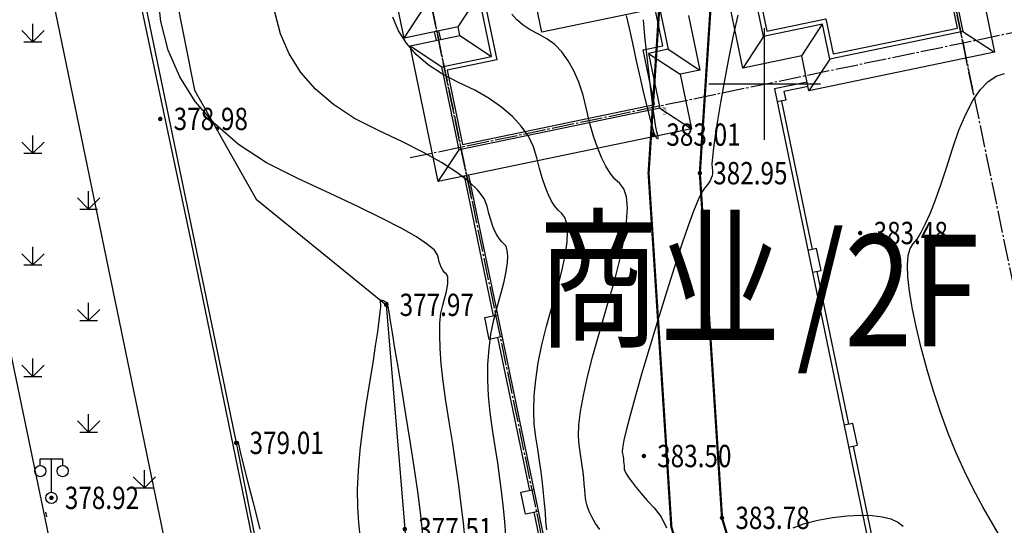
# Model space of a CAD drawing. Extents: x 615605 to 616100, y 3113165 to 3113567.
# Drawn here: x 615667 to 615711, y 3113330 to 3113353 of the extents above; entities that cross this region are included whole.
import ezdxf
from ezdxf.enums import TextEntityAlignment as Align

# ---------------------------------------------------------------- set-up
doc = ezdxf.new("R2010")
doc.units = 0
doc.header["$LTSCALE"] = 0.5
doc.linetypes.add('DOTE', pattern=[2.42, 2, -0.2, 0.02, -0.2])
doc.linetypes.add('X2', pattern=[10, 8, -2])
doc.layers.get('0').update_dxf_attribs({"linetype": 'CONTINUOUS'})
for name, color, linetype in [('2-路缘石线', 1, 'CONTINUOUS'), ('dixing', 8, 'CONTINUOUS'), ('DLSS', 4, 'CONTINUOUS'), ('DOTE', 251, 'DOTE'), ('GCD', 8, 'CONTINUOUS'), ('PUB_TEXT', 7, 'CONTINUOUS'), ('SURFACE', 6, 'CONTINUOUS'), ('剖面', 7, 'CONTINUOUS'), ('空调空洞', 1, 'CONTINUOUS'), ('立面', 7, 'CONTINUOUS')]:
    doc.layers.add(name, color=color, linetype=linetype)
doc.styles.add('-黑体', font='simhei.ttf', dxfattribs={"width": 0.8})
doc.styles.add('_TCH_DIM', font='SIMPLEX', dxfattribs={"bigfont": 'GBCBIG'})
doc.styles.add('HZ', font='rs.shx', dxfattribs={"width": 0.8, "bigfont": 'hztxt.shx'})

# ---------------------------------------------------------------- blocks, each defined once
blk = doc.blocks.new('GC200')
at = {"linetype": 'Continuous', "const_width": 0.2, "flags": 128}
blk.add_lwpolyline([(-0.1, 0, 1), (0.1, 0, 1)], format="xyb", close=True, dxfattribs=at)
blk = doc.blocks.new('gcbj0118')
for p, q in [((-1, 2.9), (-1, 3.5)), ((-1, 3.5), (1, 3.5)), ((0, 0.5), (0, 3.5)), ((1, 3.5), (1, 2.9))]:
    blk.add_line(p, q)
for centre in [(-1, 2.4), (1, 2.4), (0, 0)]:
    blk.add_circle(centre, 0.5)
blk = doc.blocks.new('gc124')
for p, q in [((-1, 1), (0, 0)), ((0, 0), (0, 1.6)), ((0, 0), (1, 1)), ((-0.8, 0), (0.8, 0))]:
    blk.add_line(p, q)

msp = doc.modelspace()

# ---------------------------------------------------------------- linework, layer by layer
at = {"layer": '2-路缘石线', "color": 4, "elevation": 373.351, "flags": 128}
msp.add_lwpolyline([(615658.78, 3113417.831), (615661.025, 3113407.626), (615663.308, 3113395.843), (615667.374, 3113375.736), (615669.579, 3113365.094), (615674.283, 3113342.888), (615678.867, 3113320.609), (615682.257, 3113304.46), (615684.235, 3113294.888), (615691.037, 3113262.339), (615698.326, 3113227.111), (615700.931, 3113215.15)], dxfattribs=at)
at = {"layer": 'dixing', "linetype": 'Continuous'}
for p, q in [((615700, 3113347.5), (615700, 3113352.5)), ((615697.5, 3113350), (615702.5, 3113350))]:
    msp.add_line(p, q, dxfattribs=at)
at = {"layer": 'dixing', "linetype": 'Continuous', "flags": 128}
for points, elevation in [([(615661.706, 3113407.675), (615670.45, 3113369.749), (615674.439, 3113349.72), (615677.201, 3113344.838), (615683.032, 3113340.096), (615683.864, 3113330.046), (615684.374, 3113322.649), (615690.413, 3113298.94), (615691.853, 3113287.68), (615699.056, 3113265.309), (615703.376, 3113249.019), (615704.576, 3113241.593), (615708.896, 3113229.854), (615712.975, 3113223.865), (615718.525, 3113221.843), (615727.163, 3113214.355)], 382.303), ([(615670.694, 3113316.89), (615675.521, 3113317.807), (615667.168, 3113358.266), (615662.186, 3113357.115)], 374.325), ([(615667.752, 3113330.799), (615667.796, 3113330.594)], 374.325)]:
    msp.add_lwpolyline(points, dxfattribs=dict(at, elevation=elevation))
for points in [[(615686.573, 3113329.524), (615686.493, 3113330.32), (615686.398, 3113331.152), (615686.287, 3113332.02), (615686.16, 3113332.925), (615686.016, 3113333.867), (615685.857, 3113334.845), (615685.706, 3113335.799), (615685.588, 3113336.667), (615685.503, 3113337.449), (615685.45, 3113338.146), (615685.43, 3113338.756), (615685.442, 3113339.282), (615685.488, 3113339.721), (615685.566, 3113340.075), (615685.651, 3113340.369), (615685.717, 3113340.629), (615685.763, 3113340.856), (615685.791, 3113341.05), (615685.8, 3113341.21), (615685.79, 3113341.336), (615685.761, 3113341.429), (615685.713, 3113341.488), (615685.656, 3113341.539), (615685.602, 3113341.605), (615685.551, 3113341.688), (615685.502, 3113341.787), (615685.456, 3113341.901), (615685.412, 3113342.032), (615685.371, 3113342.178), (615685.332, 3113342.341), (615685.202, 3113342.543), (615684.886, 3113342.809), (615684.385, 3113343.139), (615683.698, 3113343.532), (615682.825, 3113343.989), (615681.766, 3113344.509), (615680.522, 3113345.094), (615679.092, 3113345.741), (615677.661, 3113346.468), (615676.413, 3113347.289), (615675.349, 3113348.204), (615674.469, 3113349.213), (615673.771, 3113350.316), (615673.258, 3113351.513), (615672.927, 3113352.805), (615672.78, 3113354.19)], [(615688.403, 3113329.778), (615688.354, 3113330.368), (615688.292, 3113330.987), (615688.218, 3113331.634), (615688.132, 3113332.309), (615688.033, 3113333.013), (615687.921, 3113333.745), (615687.798, 3113334.506), (615687.687, 3113335.271), (615687.616, 3113336.015), (615687.585, 3113336.739), (615687.593, 3113337.443), (615687.641, 3113338.126), (615687.728, 3113338.789), (615687.855, 3113339.432), (615688.021, 3113340.054), (615688.188, 3113340.633), (615688.318, 3113341.146), (615688.41, 3113341.593), (615688.465, 3113341.974), (615688.483, 3113342.289), (615688.462, 3113342.538), (615688.405, 3113342.721), (615688.31, 3113342.838), (615688.199, 3113342.937), (615688.093, 3113343.068), (615687.992, 3113343.231), (615687.895, 3113343.425), (615687.804, 3113343.65), (615687.718, 3113343.907), (615687.637, 3113344.196), (615687.561, 3113344.516), (615687.421, 3113344.863), (615687.146, 3113345.231), (615686.737, 3113345.622), (615686.194, 3113346.035), (615685.518, 3113346.47), (615684.706, 3113346.926), (615683.761, 3113347.405), (615682.682, 3113347.905), (615681.605, 3113348.452), (615680.666, 3113349.07), (615679.865, 3113349.759), (615679.202, 3113350.519), (615678.677, 3113351.349), (615678.29, 3113352.25), (615678.041, 3113353.223)], [(615690.23, 3113330.009), (615690.196, 3113330.39), (615690.17, 3113330.791), (615690.135, 3113331.212), (615690.091, 3113331.654), (615690.038, 3113332.116), (615689.977, 3113332.598), (615689.906, 3113333.101), (615689.826, 3113333.624), (615689.738, 3113334.167), (615689.668, 3113334.743), (615689.645, 3113335.364), (615689.668, 3113336.029), (615689.737, 3113336.74), (615689.852, 3113337.496), (615690.014, 3113338.297), (615690.222, 3113339.143), (615690.476, 3113340.034), (615690.726, 3113340.898), (615690.919, 3113341.663), (615691.057, 3113342.33), (615691.139, 3113342.899), (615691.165, 3113343.368), (615691.135, 3113343.74), (615691.049, 3113344.013), (615690.907, 3113344.187), (615690.742, 3113344.335), (615690.583, 3113344.531), (615690.432, 3113344.773), (615690.289, 3113345.063), (615690.153, 3113345.399), (615690.024, 3113345.783), (615689.904, 3113346.213), (615689.79, 3113346.691), (615689.639, 3113347.182), (615689.406, 3113347.654), (615689.09, 3113348.106), (615688.691, 3113348.538), (615688.21, 3113348.95), (615687.647, 3113349.343), (615687.001, 3113349.716), (615686.272, 3113350.069), (615685.549, 3113350.437), (615684.918, 3113350.852), (615684.38, 3113351.314), (615683.935, 3113351.825), (615683.582, 3113352.382), (615683.323, 3113352.988)], [(615692.61, 3113330.027), (615692.42, 3113330.301), (615692.262, 3113330.568), (615692.137, 3113330.828), (615692.044, 3113331.08), (615691.982, 3113331.325), (615691.953, 3113331.563), (615691.937, 3113331.804), (615691.916, 3113332.056), (615691.89, 3113332.321), (615691.858, 3113332.598), (615691.821, 3113332.887), (615691.779, 3113333.189), (615691.731, 3113333.502), (615691.678, 3113333.828), (615691.649, 3113334.215), (615691.673, 3113334.712), (615691.75, 3113335.32), (615691.88, 3113336.037), (615692.063, 3113336.866), (615692.3, 3113337.805), (615692.589, 3113338.854), (615692.931, 3113340.013), (615693.263, 3113341.162), (615693.521, 3113342.18), (615693.704, 3113343.067), (615693.813, 3113343.823), (615693.847, 3113344.448), (615693.807, 3113344.942), (615693.693, 3113345.304), (615693.505, 3113345.536), (615693.284, 3113345.733), (615693.074, 3113345.993), (615692.873, 3113346.316), (615692.682, 3113346.701), (615692.501, 3113347.148), (615692.331, 3113347.658), (615692.17, 3113348.231), (615692.019, 3113348.866), (615691.858, 3113349.502), (615691.666, 3113350.076), (615691.442, 3113350.589), (615691.188, 3113351.041), (615690.903, 3113351.431), (615690.587, 3113351.76), (615690.24, 3113352.027), (615689.862, 3113352.234), (615689.493, 3113352.421), (615689.17, 3113352.633), (615688.895, 3113352.87), (615688.668, 3113353.13)], [(615698.806, 3113353.089), (615698.592, 3113352.166), (615698.383, 3113351.123), (615698.191, 3113350.08), (615698.028, 3113349.161), (615697.893, 3113348.364), (615697.787, 3113347.692), (615697.71, 3113347.142), (615697.661, 3113346.716), (615697.64, 3113346.413), (615697.649, 3113346.233), (615697.663, 3113346.115), (615697.661, 3113345.999), (615697.643, 3113345.885), (615697.609, 3113345.771), (615697.558, 3113345.66), (615697.491, 3113345.549), (615697.408, 3113345.44), (615697.309, 3113345.332), (615697.182, 3113345.146), (615697.016, 3113344.802), (615696.812, 3113344.3), (615696.57, 3113343.64), (615696.288, 3113342.821), (615695.968, 3113341.844), (615695.609, 3113340.71), (615695.212, 3113339.417), (615694.822, 3113338.124), (615694.487, 3113336.988), (615694.206, 3113336.011), (615693.98, 3113335.191), (615693.808, 3113334.529), (615693.69, 3113334.024), (615693.627, 3113333.678), (615693.619, 3113333.489), (615693.636, 3113333.38), (615693.652, 3113333.276), (615693.666, 3113333.176), (615693.678, 3113333.08), (615693.689, 3113332.988), (615693.698, 3113332.9), (615693.705, 3113332.817), (615693.71, 3113332.737), (615693.735, 3113332.641), (615693.8, 3113332.511), (615693.907, 3113332.346), (615694.054, 3113332.145), (615694.242, 3113331.91), (615694.471, 3113331.639), (615694.74, 3113331.333), (615695.051, 3113330.993), (615695.355, 3113330.591), (615695.607, 3113330.102)], [(615693.795, 3113353.072), (615693.925, 3113352.498), (615694.076, 3113351.821), (615694.248, 3113351.041), (615694.421, 3113350.26), (615694.577, 3113349.578), (615694.714, 3113348.997), (615694.835, 3113348.517), (615694.937, 3113348.136), (615695.022, 3113347.856), (615695.089, 3113347.675), (615695.138, 3113347.595), (615695.175, 3113347.571), (615695.203, 3113347.56), (615695.223, 3113347.56), (615695.234, 3113347.572), (615695.237, 3113347.597), (615695.232, 3113347.634), (615695.219, 3113347.682), (615695.197, 3113347.743), (615695.167, 3113347.858), (615695.128, 3113348.068), (615695.081, 3113348.374), (615695.025, 3113348.775), (615694.96, 3113349.273), (615694.887, 3113349.866), (615694.805, 3113350.554), (615694.714, 3113351.339), (615694.631, 3113352.14), (615694.574, 3113352.879)], [(615710.636, 3113329.579), (615710.234, 3113330.264), (615709.805, 3113331.017), (615709.373, 3113331.818), (615708.966, 3113332.645), (615708.582, 3113333.5), (615708.222, 3113334.381), (615707.887, 3113335.29), (615707.575, 3113336.225), (615707.287, 3113337.187), (615707.023, 3113338.176), (615706.797, 3113339.126), (615706.623, 3113339.971), (615706.501, 3113340.711), (615706.431, 3113341.346), (615706.412, 3113341.876), (615706.446, 3113342.302), (615706.531, 3113342.623), (615706.668, 3113342.838), (615706.839, 3113343.048), (615707.024, 3113343.349), (615707.222, 3113343.742), (615707.436, 3113344.228), (615707.663, 3113344.805), (615707.905, 3113345.475), (615708.161, 3113346.236), (615708.431, 3113347.09), (615708.716, 3113347.93), (615709.018, 3113348.65), (615709.335, 3113349.252), (615709.669, 3113349.735), (615710.018, 3113350.099), (615710.384, 3113350.344), (615710.765, 3113350.47)], [(615684.695, 3113329.652), (615684.578, 3113330.669), (615684.442, 3113331.731), (615684.287, 3113332.838), (615684.111, 3113333.989), (615683.917, 3113335.184), (615683.725, 3113336.327), (615683.56, 3113337.318), (615683.42, 3113338.159), (615683.306, 3113338.848), (615683.218, 3113339.387), (615683.157, 3113339.774), (615683.121, 3113340.01), (615683.111, 3113340.095), (615683.113, 3113340.104), (615683.115, 3113340.113), (615683.117, 3113340.12), (615683.118, 3113340.126), (615683.118, 3113340.131), (615683.118, 3113340.134), (615683.117, 3113340.137), (615683.115, 3113340.139), (615683.113, 3113340.141), (615683.112, 3113340.143), (615683.11, 3113340.145), (615683.109, 3113340.148), (615683.107, 3113340.152), (615683.106, 3113340.156), (615683.105, 3113340.161), (615683.103, 3113340.166), (615683.099, 3113340.172), (615683.089, 3113340.18), (615683.073, 3113340.191), (615683.051, 3113340.203), (615683.024, 3113340.218), (615682.99, 3113340.234), (615682.951, 3113340.253), (615682.905, 3113340.273), (615682.861, 3113340.29), (615682.824, 3113340.297), (615682.795, 3113340.294), (615682.774, 3113340.281), (615682.761, 3113340.259), (615682.756, 3113340.227), (615682.758, 3113340.185), (615682.769, 3113340.133), (615682.771, 3113340.013), (615682.749, 3113339.765), (615682.704, 3113339.39), (615682.635, 3113338.887), (615682.541, 3113338.257), (615682.424, 3113337.5), (615682.283, 3113336.615), (615682.118, 3113335.603), (615681.961, 3113334.559), (615681.845, 3113333.58), (615681.769, 3113332.666), (615681.733, 3113331.816), (615681.738, 3113331.031), (615681.783, 3113330.311), (615681.869, 3113329.655)], [(615676.379, 3113333.98), (615676.403, 3113333.849), (615676.484, 3113333.508), (615676.62, 3113332.957), (615676.813, 3113332.195), (615677.062, 3113331.222), (615677.368, 3113330.04)], [(615701.276, 3113330.097), (615701.796, 3113330.295), (615702.386, 3113330.451), (615703.046, 3113330.565), (615703.707, 3113330.638), (615704.299, 3113330.667), (615704.821, 3113330.654), (615705.274, 3113330.597), (615705.658, 3113330.498), (615705.972, 3113330.355), (615706.217, 3113330.169)]]:
    msp.add_lwpolyline(points, dxfattribs=at)
at = {"layer": 'DLSS', "linetype": 'Continuous', "elevation": 374.325, "flags": 128}
for points in [[(615637.852, 3113474.539), (615643.093, 3113449.071), (615647.052, 3113430.159), (615651.058, 3113410.869), (615655.914, 3113387.453), (615661.19, 3113361.864), (615662.186, 3113357.115), (615668.236, 3113328.08), (615670.694, 3113316.89), (615671.557, 3113313.9), (615675.373, 3113302.01), (615678.832, 3113290.922), (615679.901, 3113286.745), (615688.398, 3113233.943), (615688.678, 3113230.615), (615689.087, 3113228.544), (615693.957, 3113204.326), (615700.478, 3113173.168)], [(615647.112, 3113474.539), (615655.325, 3113434.997), (615670.816, 3113360.37), (615676.302, 3113333.909), (615679.327, 3113318.692), (615686.005, 3113287.035), (615701.767, 3113211.357), (615702.772, 3113206.464), (615709.315, 3113173.168)]]:
    msp.add_lwpolyline(points, dxfattribs=at)
at = {"layer": 'DLSS', "color": 8, "linetype": 'Continuous', "const_width": 0.1, "elevation": 381.077, "flags": 128}
msp.add_lwpolyline([(615726.147, 3113227.918), (615726.324, 3113237.219), (615724.867, 3113247.476), (615721.113, 3113257.522), (615717.632, 3113272.545), (615711.429, 3113290.099), (615706.908, 3113301.436), (615701.41, 3113314.857), (615698.26, 3113321.914), (615695.819, 3113330.143), (615694.797, 3113346), (615695.42, 3113355.631), (615696.469, 3113370.374), (615697.801, 3113381.792), (615702.17, 3113392.646)], dxfattribs=at)
at = {"layer": 'DLSS', "color": 8, "linetype": 'X2', "const_width": 0.1, "elevation": 381.077, "flags": 128}
msp.add_lwpolyline([(615728.44, 3113227.874), (615728.621, 3113237.359), (615727.103, 3113248.045), (615723.314, 3113258.185), (615719.838, 3113273.188), (615713.577, 3113290.906), (615709.035, 3113302.296), (615703.519, 3113315.76), (615700.416, 3113322.711), (615698.091, 3113330.548), (615697.096, 3113346), (615697.709, 3113355.476), (615698.753, 3113370.16), (615700.044, 3113381.221), (615704.298, 3113391.789)], dxfattribs=at)
at = {"layer": 'DOTE', "color": 8}
for p, q in [((615699.631, 3113396.507, 606.505), (615723.48, 3113281.527, 606.505)), ((615709.37, 3113349.554, 606.505), (615700.181, 3113393.859, 606.505)), ((615677.111, 3113391.836, 606.505), (615707.96, 3113243.106, 606.505)), ((615686.85, 3113344.883, 606.505), (615677.66, 3113389.188, 606.505)), ((615684.102, 3113346.698, 606.505), (615711.328, 3113352.346, 606.505))]:
    msp.add_line(p, q, dxfattribs=at)
at = {"layer": 'SURFACE', "color": 8, "linetype": 'ByBlock', "elevation": 606.505}
for points in [[(615685.282, 3113351.947), (615685.201, 3113352.339)], [(615685.478, 3113351.988), (615685.397, 3113352.38)], [(615701.907, 3113350.085), (615700.438, 3113349.78)], [(615700.438, 3113349.78), (615705.455, 3113325.595)], [(615701.947, 3113349.889), (615700.87, 3113349.666)], [(615700.87, 3113349.666), (615700.952, 3113349.274), (615700.56, 3113349.193)], [(615700.756, 3113349.234), (615702.137, 3113342.575)], [(615687.841, 3113339.61), (615686.541, 3113345.877)], [(615691.144, 3113324.67), (615686.737, 3113345.917)], [(615702.144, 3113341.556), (615702.536, 3113341.637), (615702.333, 3113342.616), (615701.941, 3113342.535)], [(615702.34, 3113341.596), (615703.762, 3113334.742)], [(615688.24, 3113338.672), (615687.653, 3113338.55), (615687.449, 3113339.529), (615688.037, 3113339.651)], [(615689.466, 3113331.777), (615688.044, 3113338.631)], [(615703.769, 3113333.722), (615704.161, 3113333.803), (615703.957, 3113334.783), (615703.566, 3113334.701)], [(615703.965, 3113333.763), (615705.488, 3113326.419)], [(615689.865, 3113330.838), (615689.277, 3113330.716), (615689.074, 3113331.696), (615689.662, 3113331.817)], [(615690.948, 3113324.629), (615689.669, 3113330.798)]]:
    msp.add_lwpolyline(points, dxfattribs=at)
at = {"layer": '剖面', "color": 8, "elevation": 606.505}
msp.add_lwpolyline([(615694.706, 3113353.289), (615690.006, 3113352.315), (615688.482, 3113359.658)], dxfattribs=at)
at = {"layer": '空调空洞', "color": 8, "ltscale": 0.1, "elevation": 606.505}
msp.add_lwpolyline([(615695.469, 3113349.022, 0, 0, 0), (615695.438, 3113349.171, 0, 0, 0), (615695.262, 3113349.134, 0.0267, 0, 0), (615695.164, 3113349.114, 0, 0, 0)], format="xyseb", dxfattribs=at)
at = {"layer": '立面', "color": 8}
for p, q in [((615686.254, 3113352.557, 606.505), (615687.185, 3113353.976, 606.505)), ((615683.83, 3113352.055, 606.505), (615684.761, 3113353.473, 606.505)), ((615701.663, 3113351.26, 606.505), (615702.594, 3113352.679, 606.505)), ((615708.892, 3113352.351, 606.505), (615710.311, 3113351.42, 606.505)), ((615686.335, 3113352.166, 606.505), (615687.753, 3113351.234, 606.505)), ((615699.951, 3113352.13, 606.505), (615699.019, 3113350.712, 606.505)), ((615684.107, 3113351.704, 606.505), (615685.526, 3113350.772, 606.505)), ((615695.679, 3113351.551, 606.505), (615697.098, 3113350.62, 606.505)), ((615694.798, 3113351.368, 606.505), (615696.217, 3113350.437, 606.505)), ((615702.919, 3113351.112, 606.505), (615701.988, 3113349.693, 606.505)), ((615695.306, 3113348.92, 606.505), (615696.725, 3113347.989, 606.505)), ((615685.366, 3113345.633, 606.505), (615686.298, 3113347.052, 606.505))]:
    msp.add_line(p, q, dxfattribs=at)
at = {"layer": '立面', "color": 8, "elevation": 606.505}
for points in [[(615696.59, 3113353.067), (615697.098, 3113350.62), (615696.217, 3113350.437), (615696.725, 3113347.989), (615685.366, 3113345.633), (615684.107, 3113351.704), (615686.335, 3113352.166), (615686.254, 3113352.557), (615683.83, 3113352.055), (615682.551, 3113358.224)], [(615709.113, 3113357.197), (615710.311, 3113351.42), (615701.988, 3113349.693), (615701.663, 3113351.26), (615699.019, 3113350.712), (615698.451, 3113353.453)], [(615708.181, 3113355.778), (615708.892, 3113352.351), (615702.919, 3113351.112), (615702.594, 3113352.679), (615699.951, 3113352.13), (615699.382, 3113354.872)], [(615699.537, 3113355.109), (615700.106, 3113352.367), (615702.75, 3113352.915), (615703.075, 3113351.349), (615708.656, 3113352.506), (615708.026, 3113355.542)], [(615687.34, 3113354.213), (615687.99, 3113351.079), (615685.762, 3113350.617), (615686.453, 3113347.288), (615695.069, 3113349.075), (615694.562, 3113351.523), (615695.443, 3113351.706), (615694.935, 3113354.154)], [(615695.172, 3113353.999), (615695.679, 3113351.551), (615694.798, 3113351.368), (615695.306, 3113348.92), (615686.298, 3113347.052), (615685.526, 3113350.772), (615687.753, 3113351.234), (615687.185, 3113353.976)]]:
    msp.add_lwpolyline(points, dxfattribs=at)

# ---------------------------------------------------------------- block references
at = {"layer": 'dixing', "linetype": 'Continuous', "xscale": 0.5, "yscale": 0.5}
for name, p in [('gc124', (615667.186, 3113351.89)), ('gc124', (615667.186, 3113351.89)), ('gc124', (615667.186, 3113346.89)), ('gc124', (615667.186, 3113346.89)), ('gc124', (615669.686, 3113344.39)), ('gc124', (615669.686, 3113344.39)), ('gc124', (615667.186, 3113341.89)), ('gc124', (615667.186, 3113341.89)), ('gc124', (615669.686, 3113339.39)), ('gc124', (615669.686, 3113339.39)), ('gc124', (615667.186, 3113336.89)), ('gc124', (615667.186, 3113336.89)), ('gc124', (615669.686, 3113334.39)), ('gc124', (615669.686, 3113334.39)), ('gcbj0118', (615668.018, 3113331.444, 378.917)), ('gc124', (615672.186, 3113331.89)), ('gc124', (615672.186, 3113331.89))]:
    msp.add_blockref(name, p, dxfattribs=at)
at = {"layer": 'GCD', "linetype": 'Continuous'}
ref = msp.add_blockref('GC200', (615672.899, 3113348.43, 378.98), dxfattribs=dict(at, xscale=0.5, yscale=0.5, zscale=0.5))
ref.add_attrib('height', '378.98', dxfattribs={"linetype": 'Continuous', "height": 1, "style": 'HZ', "width": 0.8}).set_placement((615673.499, 3113348.43, 378.98), align=Align.MIDDLE_LEFT)
ref = msp.add_blockref('GC200', (615694.995, 3113347.727, 383.008), dxfattribs=dict(at, xscale=0.5, yscale=0.5, zscale=0.5))
ref.add_attrib('height', '383.01', dxfattribs={"linetype": 'Continuous', "height": 1, "style": 'HZ', "width": 0.8}).set_placement((615695.595, 3113347.727, 383.008), align=Align.MIDDLE_LEFT)
ref = msp.add_blockref('GC200', (615697.096, 3113346, 382.953), dxfattribs=dict(at, xscale=0.5, yscale=0.5, zscale=0.5))
ref.add_attrib('height', '382.95', dxfattribs={"linetype": 'Continuous', "height": 1, "style": 'HZ', "width": 0.8}).set_placement((615697.696, 3113346, 382.953), align=Align.MIDDLE_LEFT)
ref = msp.add_blockref('GC200', (615704.288, 3113343.317, 383.479), dxfattribs=dict(at, xscale=0.5, yscale=0.5, zscale=0.5))
ref.add_attrib('height', '383.48', dxfattribs={"linetype": 'Continuous', "height": 1, "style": 'HZ', "width": 0.8}).set_placement((615704.888, 3113343.317, 383.479), align=Align.MIDDLE_LEFT)
ref = msp.add_blockref('GC200', (615683.032, 3113340.096, 377.968), dxfattribs=dict(at, xscale=0.5, yscale=0.5, zscale=0.5))
ref.add_attrib('height', '377.97', dxfattribs={"linetype": 'Continuous', "height": 1, "style": 'HZ', "width": 0.8}).set_placement((615683.632, 3113340.096, 377.968), align=Align.MIDDLE_LEFT)
ref = msp.add_blockref('GC200', (615676.302, 3113333.909, 379.012), dxfattribs=dict(at, xscale=0.5, yscale=0.5, zscale=0.5))
ref.add_attrib('height', '379.01', dxfattribs={"linetype": 'Continuous', "height": 1, "style": 'HZ', "width": 0.8}).set_placement((615676.902, 3113333.909, 379.012), align=Align.MIDDLE_LEFT)
ref = msp.add_blockref('GC200', (615694.583, 3113333.32, 383.497), dxfattribs=dict(at, xscale=0.5, yscale=0.5, zscale=0.5))
ref.add_attrib('height', '383.50', dxfattribs={"linetype": 'Continuous', "height": 1, "style": 'HZ', "width": 0.8}).set_placement((615695.183, 3113333.32, 383.497), align=Align.MIDDLE_LEFT)
ref = msp.add_blockref('GC200', (615668.018, 3113331.444, 378.917), dxfattribs=dict(at, xscale=0.5, yscale=0.5, zscale=0.5))
ref.add_attrib('height', '378.92', dxfattribs={"linetype": 'Continuous', "height": 1, "style": 'HZ', "width": 0.8}).set_placement((615668.618, 3113331.444, 378.917), align=Align.MIDDLE_LEFT)
ref = msp.add_blockref('GC200', (615698.091, 3113330.548, 383.777), dxfattribs=dict(at, xscale=0.5, yscale=0.5, zscale=0.5))
ref.add_attrib('height', '383.78', dxfattribs={"linetype": 'Continuous', "height": 1, "style": 'HZ', "width": 0.8}).set_placement((615698.691, 3113330.548, 383.777), align=Align.MIDDLE_LEFT)
ref = msp.add_blockref('GC200', (615683.864, 3113330.046, 377.514), dxfattribs=dict(at, xscale=0.5, yscale=0.5, zscale=0.5))
ref.add_attrib('height', '377.51', dxfattribs={"linetype": 'Continuous', "height": 1, "style": 'HZ', "width": 0.8}).set_placement((615684.464, 3113330.046, 377.514), align=Align.MIDDLE_LEFT)

# ---------------------------------------------------------------- texts
at = {"layer": 'PUB_TEXT', "color": 251, "style": '_TCH_DIM', "width": 0.705882}
msp.add_text('KD-1', height=0.17, rotation=281.718, dxfattribs=at).set_placement((615695.398, 3113348.946, 606.505))
at = {"layer": 'PUB_TEXT', "color": 251, "style": '-黑体', "width": 0.8}
for s, p in [('商业', (615689.816, 3113338.717, 606.505)), ('/2F', (615701.44, 3113338.242, 606.505))]:
    msp.add_text(s, height=5, dxfattribs=at).set_placement(p)

doc.saveas('drawing.dxf')
